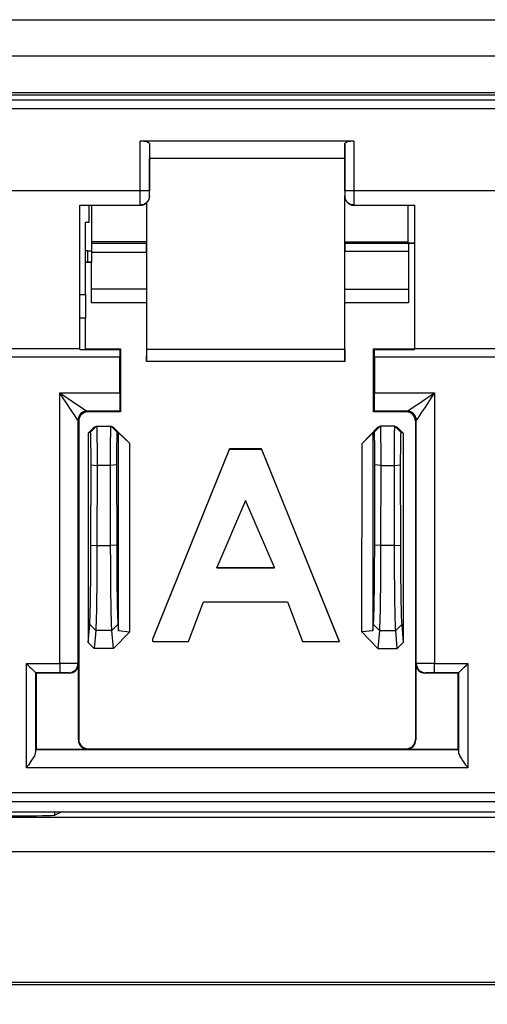
# Model space of a CAD drawing. Units: inches. Extents: x 2.2 to 14.9, y 0.8 to 11.2.
# Drawn here: x 2.6 to 2.9, y 3 to 3.6 of the extents above; entities that cross this region are included whole.
import ezdxf

# ---------------------------------------------------------------- set-up
doc = ezdxf.new("R2010")
doc.units = ezdxf.units.IN
doc.header["$MEASUREMENT"] = 0
doc.styles.add('SLDTEXTSTYLE0', font='TXT', dxfattribs={"width": 0.96})
doc.dimstyles.new('SLDDIMSTYLE0', dxfattribs={"dimtxt": 0.1629160806375996, "dimasz": 0.13, "dimexe": 0, "dimexo": 0.0625, "dimgap": 0.0407290201593999, "dimtad": 0, "dimtih": 1, "dimtoh": 1, "dimrnd": 1e-09, "dimzin": 4, "dimdsep": 46, "dimtxsty": 'SLDTEXTSTYLE0', "dimsah": 1, "dimcen": 0.09, "dimadec": 0, "dimazin": 1, "dimtfac": 1, "dimtofl": 0, "dimtmove": 0, "dimatfit": 3, "dimfxl": 0, "dimfrac": 2, "dimtolj": 1, "dimtzin": 12, "dimarcsym": 0})

# ---------------------------------------------------------------- blocks, each defined once
blk = doc.blocks.new('_D')
at = {"color": 7, "linetype": 'Continuous', "lineweight": 18}
for p, q in [((6.000563323329381, 3.233753011592999), (6.000563323329381, 2.514931035102935)), ((2.195680482925151, 3.040916110711299), (2.195680482925151, 2.514931035102935)), ((2.195680482925151, 2.639931035102935), (3.902296599802779, 2.639931035102935)), ((6.000563323329381, 2.639931035102935), (4.418345958356553, 2.639931035102935))]:
    blk.add_line(p, q, dxfattribs=at)
for points in [[(2.195680482925151, 2.639931035102935), (2.325680482925151, 2.619931035102935), (2.325680482925151, 2.659931035102935)], [(6.000563323329381, 2.639931035102935), (5.870563323329381, 2.659931035102935), (5.870563323329381, 2.619931035102935)]]:
    blk.add_solid(points, dxfattribs=at)
at = {"color": 7, "linetype": 'Continuous', "lineweight": 18, "insert": (3.902296599802779, 2.741195416320244), "char_height": 0.1666666666666667, "attachment_point": 1, "style": 'SLDTEXTSTYLE0'}
blk.add_mtext('3.80', dxfattribs=at)

msp = doc.modelspace()

# ---------------------------------------------------------------- linework, layer by layer
at = {"color": 7, "linetype": 'Continuous', "lineweight": 25}
for p, q in [((2.250112437841329, 3.560916114564481), (5.697196590164384, 3.560916114564481)), ((5.716231503604773, 3.541265171573852), (2.231407080593879, 3.541265171573852)), ((2.344637279215629, 3.521613275260902), (3.369714887431625, 3.521613275260902)), ((2.344637279215629, 3.520228904586603), (3.369714887431625, 3.520228904586603)), ((2.333459501675602, 3.517599568294254), (3.380892591639166, 3.517599568294254)), ((3.380892591639166, 3.512678298478516), (2.333459501675602, 3.512678298478516)), ((2.669462206810347, 3.468325894174608), (2.669462206810347, 3.495208226960939)), ((2.785047404893608, 3.495208226960939), (2.669462206810347, 3.495208226960939)), ((2.674383403293598, 3.493894182140897), (2.674383403293598, 3.468325894174608)), ((2.674383403293598, 3.493894182140897), (2.67448885540874, 3.485800255642627)), ((2.780126135077871, 3.493894182140897), (2.780020756295215, 3.485800255642627)), ((2.780126135077871, 3.468325894174608), (2.780126135077871, 3.493894182140897)), ((2.785047404893608, 3.495208226960939), (2.785047404893608, 3.468325894174608)), ((2.780020756295215, 3.485800255642627), (2.67448885540874, 3.485800255642627)), ((2.674489148738684, 3.465483307012418), (2.67448885540874, 3.485800255642627)), ((2.780020756295215, 3.485800255642627), (2.780020462965271, 3.465483307012418)), ((2.669462206810347, 3.468325894174608), (2.538984354101635, 3.468325894174608)), ((2.674383403293598, 3.468325894174608), (2.669462206810347, 3.468325894174608)), ((2.785047404893608, 3.468325894174608), (2.780126135077871, 3.468325894174608)), ((2.929304725087402, 3.468325894174608), (2.785047404893608, 3.468325894174608)), ((2.672759088724486, 3.46173686029169), (2.672770675257304, 3.440691940071071)), ((2.672918073554546, 3.382504445591306), (2.672918073554546, 3.46187842865628)), ((2.674383256628626, 3.465589162456233), (2.674489148738684, 3.465483307012418)), ((2.780020462965271, 3.465483307012418), (2.780126281742843, 3.465589162456233)), ((2.780028529538752, 3.382504445591306), (2.780028529538752, 3.465202406924066)), ((2.780175927835994, 3.440631074107533), (2.780188981018536, 3.46420662509409)), ((2.63670355857438, 3.460686079097071), (2.669443873688799, 3.460686079097071)), ((2.63670355857438, 3.383171111223261), (2.63670355857438, 3.460686079097071)), ((2.63670355857438, 3.46056203719668), (2.669567952255433, 3.46056203719668)), ((2.641735193781834, 3.451366106762186), (2.641735193781834, 3.46056203719668)), ((2.642997099204195, 3.460472351566069), (2.641735193781834, 3.460472351566069)), ((2.642997099204195, 3.460472351566069), (2.642997099204195, 3.435850712664009)), ((2.643101377999557, 3.46056203719668), (2.643154470719559, 3.440691940071071)), ((2.669443873688799, 3.460686079097071), (2.669460886825595, 3.460686079097071)), ((2.669567952255433, 3.46056203719668), (2.669443873688799, 3.460686079097071)), ((2.78506566468267, 3.460686079097071), (2.784941659448522, 3.46056203719668)), ((2.784941659448522, 3.46056203719668), (2.817805979797089, 3.46056203719668)), ((2.785048651545874, 3.460686079097071), (2.78506566468267, 3.460686079097071)), ((2.78506566468267, 3.460686079097071), (2.817805979797089, 3.460686079097071)), ((2.81438861260814, 3.440631074107533), (2.814389052603057, 3.46056203719668)), ((2.814451605213777, 3.440190859192933), (2.814451605213777, 3.46056203719668)), ((2.817805979797089, 3.460686079097071), (2.817805979797089, 3.383171111223261)), ((2.639735270218455, 3.451366106762186), (2.641735193781834, 3.451366106762186)), ((2.639735270218455, 3.412091317134574), (2.639735270218455, 3.451366106762186)), ((2.643154470719559, 3.440691940071071), (2.643063098441766, 3.440051050808012)), ((2.643063098441766, 3.440051050808012), (2.672862340865041, 3.440051050808012)), ((2.672770675257304, 3.440691940071071), (2.643154470719559, 3.440691940071071)), ((2.672770675257304, 3.440691940071071), (2.672862340865041, 3.440051050808012)), ((2.780092622131682, 3.440048814167183), (2.780175927835994, 3.440631074107533)), ((2.780092622131682, 3.440048814167183), (2.817676987953881, 3.440048814167183)), ((2.81438861260814, 3.440631074107533), (2.780175927835994, 3.440631074107533)), ((2.814451605213777, 3.440190859192933), (2.81438861260814, 3.440631074107533)), ((2.81447331162969, 3.440028244404806), (2.81447331162969, 3.40782211978604)), ((2.817805979797089, 3.440028244404806), (2.81447331162969, 3.440028244404806)), ((2.640997175640816, 3.435850712664009), (2.639735270218455, 3.435850712664009)), ((2.640997175640816, 3.435850712664009), (2.642997099204195, 3.435850712664009)), ((2.640997175640816, 3.42984155541564), (2.640997175640816, 3.435850712664009)), ((2.642997099204195, 3.435850712664009), (2.643061778457014, 3.42984155541564)), ((2.643054885203313, 3.435031478794536), (2.643068965040661, 3.429799865897241)), ((2.672886247255539, 3.435031478794536), (2.643054885203313, 3.435031478794536)), ((2.672886247255539, 3.435031478794536), (2.672897247128468, 3.415296386776003)), ((2.780049942624719, 3.415108252282682), (2.780068935738642, 3.435465093785378)), ((2.81447331162969, 3.435465093785378), (2.780068935738642, 3.435465093785378)), ((2.640997175640816, 3.42984155541564), (2.639735270218455, 3.42984155541564)), ((2.642997099204195, 3.429631861171379), (2.639735270218455, 3.429631861171379)), ((2.643061778457014, 3.42984155541564), (2.640997175640816, 3.42984155541564)), ((2.642997099204195, 3.429799865897241), (2.643068965040661, 3.429799865897241)), ((2.642997099204195, 3.429799865897241), (2.642997099204195, 3.429631861171379)), ((2.642997099204195, 3.40782211978604), (2.642997099204195, 3.429631861171379)), ((2.643068965040661, 3.429799865897241), (2.643061778457014, 3.42984155541564)), ((2.642997099204195, 3.415296386776003), (2.672897247128468, 3.415296386776003)), ((2.672897247128468, 3.415296386776003), (2.672873927397859, 3.40782211978604)), ((2.780072602362952, 3.40782211978604), (2.780049942624719, 3.415108252282682)), ((2.780049942624719, 3.415108252282682), (2.81447331162969, 3.415108252282682)), ((2.639735270218455, 3.412091317134574), (2.63670355857438, 3.412091317134574)), ((2.639735270218455, 3.412091317134574), (2.639735270218455, 3.399486782743231)), ((2.672873927397859, 3.40782211978604), (2.642997099204195, 3.40782211978604)), ((2.672873927397859, 3.40782211978604), (2.672892260519407, 3.376070216586735)), ((2.78005434257389, 3.376070216586735), (2.780072602362952, 3.40782211978604)), ((2.81447331162969, 3.40782211978604), (2.780072602362952, 3.40782211978604)), ((2.639735270218455, 3.399486782743231), (2.63670355857438, 3.399486782743231)), ((2.639735270218455, 3.382867514730433), (2.639735270218455, 3.399486782743231)), ((2.571743002337602, 3.383171111223261), (2.63670355857438, 3.383171111223261)), ((2.63670355857438, 3.382529011974179), (2.63670355857438, 3.383171111223261)), ((2.63670355857438, 3.382529011974179), (2.658365388335074, 3.382529011974179)), ((2.639735270218455, 3.382988568332012), (2.658824889693542, 3.382988568332012)), ((2.658365388335074, 3.382529011974179), (2.658824889693542, 3.382988568332012)), ((2.658824889693542, 3.382988568332012), (2.658825329688459, 3.348784921788789)), ((2.672892260519407, 3.376070216586735), (2.672918073554546, 3.382504445591306)), ((2.780028529538752, 3.382504445591306), (2.672918073554546, 3.382504445591306)), ((2.780028529538752, 3.382504445591306), (2.78005434257389, 3.376070216586735)), ((2.795684282015496, 3.348784921788789), (2.795684648677927, 3.382988568332012)), ((2.796144223368881, 3.382529011974179), (2.795684648677927, 3.382988568332012)), ((2.795684648677927, 3.382988568332012), (2.817805979797089, 3.382988568332012)), ((2.796144223368881, 3.382529011974179), (2.817805979797089, 3.382529011974179)), ((2.817805979797089, 3.382529011974179), (2.817805979797089, 3.383171111223261)), ((2.817805979797089, 3.383171111223261), (2.896546150183922, 3.383171111223261)), ((2.658357175096621, 3.378332762116282), (2.550089385815361, 3.378332762116282)), ((2.658357175096621, 3.359061314741687), (2.658357175096621, 3.378332762116282)), ((2.78005434257389, 3.376070216586735), (2.672892260519407, 3.376070216586735)), ((2.918199693373676, 3.378332762116282), (2.796152436607334, 3.378332762116282)), ((2.796152436607334, 3.378332762116282), (2.796152436607334, 3.359061314741687)), ((2.625911069916796, 3.21269977385603), (2.625911069916796, 3.359061314741687)), ((2.625911069916796, 3.359061314741687), (2.658357175096621, 3.359061314741687)), ((2.796152436607334, 3.359061314741687), (2.828598468454672, 3.359061314741687)), ((2.828598468454672, 3.359061314741687), (2.828598468454672, 3.21269977385603)), ((2.635753609548272, 3.344297633626324), (2.635753609548272, 3.212682659887065)), ((2.636187591201546, 3.343863633639929), (2.635753609548272, 3.344297633626324)), ((2.658391348035185, 3.349218848442698), (2.640674806031523, 3.349218848442698)), ((2.640674806031523, 3.349218848442698), (2.641108787684797, 3.348784921788789)), ((2.658825329688459, 3.348784921788789), (2.641108787684797, 3.348784921788789)), ((2.658391348035185, 3.349218848442698), (2.658825329688459, 3.348784921788789)), ((2.796118190336284, 3.349218848442698), (2.795684282015496, 3.348784921788789)), ((2.813400824019158, 3.348784921788789), (2.795684282015496, 3.348784921788789)), ((2.813834732339945, 3.349218848442698), (2.796118190336284, 3.349218848442698)), ((2.813400824019158, 3.348784921788789), (2.813834732339945, 3.349218848442698)), ((2.818756002155683, 3.344297633626324), (2.818322020502409, 3.343863633639929)), ((2.818756002155683, 3.212682659887065), (2.818756002155683, 3.344297633626324)), ((2.636187591201546, 3.343863633639929), (2.636189644511159, 3.171573797280154)), ((2.641306638732539, 3.337295114520023), (2.644568761048223, 3.340500092495844)), ((2.642542144459871, 3.337910997405291), (2.645802800125832, 3.341115223723129)), ((2.644568761048223, 3.340500092495844), (2.645802800125832, 3.341115223723129)), ((2.645802800125832, 3.341115223723129), (2.653643802879232, 3.341115223723129)), ((2.656904458545193, 3.337910997405291), (2.653643802879232, 3.341115223723129)), ((2.653643802879232, 3.341115223723129), (2.654877841956841, 3.340500092495844)), ((2.654877841956841, 3.340500092495844), (2.663555275047726, 3.33197467764883)), ((2.789391034715626, 3.331734092094762), (2.798013468441869, 3.340500092495844)), ((2.799247434186992, 3.341115223723129), (2.796042144548105, 3.337855723043825)), ((2.798013468441869, 3.340500092495844), (2.799247434186992, 3.341115223723129)), ((2.807199168994539, 3.341115223723129), (2.799247434186992, 3.341115223723129)), ((2.807199168994539, 3.341115223723129), (2.810404458633426, 3.337855723043825)), ((2.807199168994539, 3.341115223723129), (2.808433134739662, 3.340500092495844)), ((2.808433134739662, 3.340500092495844), (2.811640037693245, 3.337239840158557)), ((2.818322020502409, 3.343863633639929), (2.81831989386031, 3.171573797280154)), ((2.641306638732539, 3.337295114520023), (2.641253252682592, 3.224090453936589)), ((2.642542144459871, 3.337910997405291), (2.641306638732539, 3.337295114520023)), ((2.657606543767978, 3.33756103644807), (2.656904458545193, 3.337910997405291)), ((2.657647169965327, 3.230423254946198), (2.657606543767978, 3.33756103644807)), ((2.657606543767978, 3.33756103644807), (2.663555275047726, 3.33197467764883)), ((2.789391034715626, 3.331734092094762), (2.79534005932532, 3.337505762086604)), ((2.79534005932532, 3.337505762086604), (2.795299359795484, 3.230479757626807)), ((2.796042144548105, 3.337855723043825), (2.79534005932532, 3.337505762086604)), ((2.811640037693245, 3.337239840158557), (2.810404458633426, 3.337855723043825)), ((2.811640037693245, 3.337239840158557), (2.811693277078219, 3.224147020783124)), ((2.663555275047726, 3.33197467764883), (2.663698273395797, 3.229615167614625)), ((2.717735515819628, 3.3288508604021), (2.676265994879073, 3.226177936488479)), ((2.676265994879073, 3.226009812597327), (2.717735515819628, 3.328624281352894)), ((2.735075715504162, 3.3288508604021), (2.717735515819628, 3.3288508604021)), ((2.717735515819628, 3.328624281352894), (2.717735515819628, 3.3288508604021)), ((2.717735515819628, 3.328624281352894), (2.735075715504162, 3.328624281352894)), ((2.77714304287214, 3.224646231682863), (2.735075715504162, 3.3288508604021)), ((2.735075715504162, 3.328624281352894), (2.735075715504162, 3.3288508604021)), ((2.735075715504162, 3.328624281352894), (2.777075503652358, 3.224646231682863)), ((2.789248623027445, 3.229864754731373), (2.789391034715626, 3.331734092094762)), ((2.642763021908276, 3.276804979973885), (2.642829021145847, 3.32009175325472)), ((2.642829021145847, 3.32009175325472), (2.646089676811808, 3.319894470533747)), ((2.646089676811808, 3.319894470533747), (2.646023677574236, 3.276607697252913)), ((2.653356926193256, 3.319894470533747), (2.646089676811808, 3.319894470533747)), ((2.656617581859217, 3.32009175325472), (2.653356926193256, 3.319894470533747)), ((2.653422925430827, 3.276607697252913), (2.653356926193256, 3.319894470533747)), ((2.656617581859217, 3.32009175325472), (2.656683581096788, 3.276804979973885)), ((2.796262142006675, 3.276808316602007), (2.79632806791176, 3.320095108215964)), ((2.799533430883133, 3.319894470533747), (2.79632806791176, 3.320095108215964)), ((2.799533430883133, 3.319894470533747), (2.799467431645562, 3.276607697252913)), ((2.799533430883133, 3.319894470533747), (2.806913172298398, 3.319894470533747)), ((2.806913172298398, 3.319894470533747), (2.810118535269771, 3.320095108215964)), ((2.806979171535969, 3.276607697252913), (2.806913172298398, 3.319894470533747)), ((2.810118535269771, 3.320095108215964), (2.810184461174856, 3.276808316602007)), ((2.726395202448856, 3.300900128291343), (2.71078682275819, 3.264724937856896)), ((2.74200343547455, 3.264724937856896), (2.726395202448856, 3.300900128291343)), ((2.642763021908276, 3.276804979973885), (2.646023677574236, 3.276607697252913)), ((2.646023677574236, 3.276607697252913), (2.653422925430827, 3.276607697252913)), ((2.656683581096788, 3.276804979973885), (2.653422925430827, 3.276607697252913)), ((2.799467431645562, 3.276607697252913), (2.796262142006675, 3.276808316602007)), ((2.806979171535969, 3.276607697252913), (2.799467431645562, 3.276607697252913)), ((2.806979171535969, 3.276607697252913), (2.810184461174856, 3.276808316602007)), ((2.71078682275819, 3.264724937856896), (2.74200343547455, 3.264724937856896)), ((2.71078682275819, 3.264534860052691), (2.71078682275819, 3.264724937856896)), ((2.71078682275819, 3.264534860052691), (2.74200343547455, 3.264534860052691)), ((2.74200343547455, 3.264534860052691), (2.74200343547455, 3.264724937856896)), ((2.695595851578919, 3.224646231682863), (2.703692198049234, 3.246021542253452)), ((2.703692198049234, 3.246021542253452), (2.749077307089915, 3.246021542253452)), ((2.749077307089915, 3.246021542253452), (2.757173580227743, 3.224646231682863)), ((2.641253252682592, 3.224090453936589), (2.642091296334773, 3.233807934179428)), ((2.642091296334773, 3.233807934179428), (2.645351805335762, 3.230664958820681)), ((2.65735530667029, 3.233807934179428), (2.654094797669302, 3.230664958820681)), ((2.65735530667029, 3.233807934179428), (2.657647169965327, 3.230423254946198)), ((2.795299359795484, 3.230479757626807), (2.795591076425548, 3.233862044387675)), ((2.798796366064436, 3.230664958820681), (2.795591076425548, 3.233862044387675)), ((2.807650237117095, 3.230664958820681), (2.810855526755982, 3.233862044387675)), ((2.810855526755982, 3.233862044387675), (2.811693277078219, 3.224147020783124)), ((2.645351805335762, 3.230664958820681), (2.644503641800486, 3.220828487452437)), ((2.654094797669302, 3.230664958820681), (2.645351805335762, 3.230664958820681)), ((2.654942961204577, 3.220828487452437), (2.654094797669302, 3.230664958820681)), ((2.663698273395797, 3.229615167614625), (2.654942961204577, 3.220828487452437)), ((2.663698273395797, 3.229615167614625), (2.657647169965327, 3.230423254946198)), ((2.795299359795484, 3.230479757626807), (2.789248623027445, 3.229864754731373)), ((2.797948129196674, 3.220828487452437), (2.789248623027445, 3.229864754731373)), ((2.798796366064436, 3.230664958820681), (2.797948129196674, 3.220828487452437)), ((2.798796366064436, 3.230664958820681), (2.807650237117095, 3.230664958820681)), ((2.808498473984857, 3.220828487452437), (2.807650237117095, 3.230664958820681)), ((2.644503641800486, 3.220828487452437), (2.641253252682592, 3.224090453936589)), ((2.676265994879073, 3.224646231682863), (2.676265994879073, 3.226177936488479)), ((2.676265994879073, 3.224646231682863), (2.695595851578919, 3.224646231682863)), ((2.757173580227743, 3.224646231682863), (2.77714304287214, 3.224646231682863)), ((2.811693277078219, 3.224147020783124), (2.808498473984857, 3.220828487452437)), ((2.654942961204577, 3.220828487452437), (2.644503641800486, 3.220828487452437)), ((2.797948129196674, 3.220828487452437), (2.808498473984857, 3.220828487452437)), ((2.607902664618098, 3.21269977385603), (2.625911069916796, 3.21269977385603)), ((2.607902664618098, 3.156374003286138), (2.607902664618098, 3.21269977385603)), ((2.625911069916796, 3.21269977385603), (2.625911069916796, 3.207778549873096)), ((2.635753609548272, 3.212682659887065), (2.635994286767948, 3.212442037666754)), ((2.635994286767948, 3.171378311205093), (2.635994286767948, 3.212442037666754)), ((2.818515398268493, 3.212442037666754), (2.818756002155683, 3.212682659887065)), ((2.818515398268493, 3.212442037666754), (2.818515398268493, 3.171378311205093)), ((2.828598468454672, 3.207778549873096), (2.828598468454672, 3.21269977385603)), ((2.828598468454672, 3.21269977385603), (2.846607020418344, 3.21269977385603)), ((2.846607020418344, 3.21269977385603), (2.846607020418344, 3.156374003286138)), ((2.625911069916796, 3.207778549873096), (2.612823861101349, 3.207778549873096)), ((2.612823861101349, 3.207778549873096), (2.612823861101349, 3.164887937015783)), ((2.613081551457822, 3.20752081368382), (2.612823861101349, 3.207778549873096)), ((2.613081551457822, 3.20752081368382), (2.613081551457822, 3.166457082638879)), ((2.631072943619724, 3.20752081368382), (2.613081551457822, 3.20752081368382)), ((2.631072943619724, 3.20752081368382), (2.63083241306502, 3.207761426737571)), ((2.823677198638935, 3.207761426737571), (2.823436594751745, 3.20752081368382)), ((2.841428060246133, 3.20752081368382), (2.823436594751745, 3.20752081368382)), ((2.841685750602606, 3.207778549873096), (2.828598468454672, 3.207778549873096)), ((2.841428060246133, 3.20752081368382), (2.841685750602606, 3.207778549873096)), ((2.841428060246133, 3.166457082638879), (2.841428060246133, 3.20752081368382)), ((2.841685750602606, 3.164887937015783), (2.841685750602606, 3.207778549873096)), ((2.635994286767948, 3.171378311205093), (2.636189644511159, 3.171573797280154)), ((2.81831989386031, 3.171573797280154), (2.818515398268493, 3.171378311205093)), ((2.613081551457822, 3.166457082638879), (2.612841020903118, 3.166216465001848)), ((2.612841020903118, 3.166216465001848), (2.841668664133323, 3.166216465001848)), ((2.613081551457822, 3.166457082638879), (2.6409154832512, 3.166457082638879)), ((2.641110987659383, 3.166652623713305), (2.6409154832512, 3.166457082638879)), ((2.641110987659383, 3.166652623713305), (2.813398624044572, 3.166652623713305)), ((2.813594128452755, 3.166457082638879), (2.813398624044572, 3.166652623713305)), ((2.813594128452755, 3.166457082638879), (2.841428060246133, 3.166457082638879)), ((2.841428060246133, 3.166457082638879), (2.841668664133323, 3.166216465001848)), ((2.846607020418344, 3.156374003286138), (2.607902664618098, 3.156374003286138)), ((2.333459501675602, 3.14293090733193), (3.380892591639166, 3.14293090733193)), ((3.380892591639166, 3.138009834597249), (2.333459501675602, 3.138009834597249)), ((2.34822323779033, 3.132520810923585), (3.366128818858195, 3.132520810923585)), ((2.626970724342245, 3.132520810923585), (2.623220794328423, 3.130716268019819)), ((2.623220794328423, 3.130716268019819), (2.623220794328423, 3.132520810923585)), ((2.31562650768387, 3.129586251073871), (5.640843947821583, 3.129586251073871)), ((5.640843947821583, 3.110927521829437), (2.31562650768387, 3.110927521829437)), ((2.417473451139289, 3.039083545318851), (3.366425228767376, 3.039083545318851)), ((2.419345629511724, 3.040423293175303), (3.366471978227322, 3.040423293175303))]:
    msp.add_line(p, q, dxfattribs=at)
at = {"color": 7, "linetype": 'Continuous', "lineweight": 25, "flags": 128}
for points in [[(2.635753609548272, 3.344297633626324), (2.635558691799979, 3.344590083581251), (2.634994618316203, 3.345436193806913), (2.634082948847887, 3.34680360634378), (2.632858736323428, 3.348639980129834), (2.631368620204043, 3.350875080976425), (2.629669799828961, 3.353423366538412), (2.627827101115974, 3.356187359608529), (2.625911069916796, 3.359061314741687)], [(2.625911069916796, 3.359061314741687), (2.628785116715563, 3.357145356874996), (2.631549018120071, 3.35530267649513), (2.63409732201518, 3.353603819453805), (2.636332496194258, 3.352113758333785), (2.638168888313432, 3.350889509143083), (2.639536245850935, 3.349977913007252), (2.640382356076597, 3.349413821190356), (2.640674806031523, 3.349218848442698)], [(2.813834732339945, 3.349218848442698), (2.814127255627358, 3.349413821190356), (2.81497336585302, 3.349977913007252), (2.816340723390523, 3.350889509143083), (2.818177115509698, 3.352113758333785), (2.820412216356289, 3.353603819453805), (2.822960520251398, 3.35530267649513), (2.825724494988393, 3.357145356874996), (2.828598468454672, 3.359061314741687)], [(2.828598468454672, 3.359061314741687), (2.826682510587981, 3.356187359608529), (2.824839811874994, 3.353423366538412), (2.823140991499912, 3.350875080976425), (2.821650875380527, 3.348639980129834), (2.820426662856068, 3.34680360634378), (2.819515066720238, 3.345436193806913), (2.818950993236463, 3.344590083581251), (2.818756002155683, 3.344297633626324)], [(2.607902664618098, 3.21269977385603), (2.608860533552714, 3.211741794922685), (2.609781882909208, 3.210820463899313), (2.610631366429235, 3.20997103537865), (2.611376424488927, 3.20922600481864), (2.611988457418671, 3.208613871056728), (2.612444292152829, 3.208158072988813), (2.612726328894717, 3.207876036246926), (2.612823861101349, 3.207778549873096)], [(2.841685750602606, 3.207778549873096), (2.841783282809239, 3.207876036246926), (2.842065319551126, 3.208158072988813), (2.842521080952798, 3.208613871056728), (2.843133187215028, 3.20922600481864), (2.84387824527472, 3.20997103537865), (2.844727655462261, 3.210820463899313), (2.845649004818755, 3.211741794922685), (2.846607020418344, 3.21269977385603)]]:
    msp.add_lwpolyline(points, dxfattribs=at)
at = {"color": 7, "linetype": 'Continuous', "lineweight": 25}
for centre, radius, start, end in [((2.66956782210427, 3.465483375152415), 0.004921349791804613, 270.0013962577268, 359.999301862626), ((2.784941770592824, 3.465483375152415), 0.004921349791804168, 180.0006981373704, 269.9986037422697), ((2.640674878371532, 3.344297579619672), 0.004921268823557251, 90.00084221718714, 179.9993712285716), ((2.641108890109531, 3.343863566989673), 0.004921349791805057, 90.00139625773109, 179.9993018626252), ((2.813400702587562, 3.343863566989673), 0.004921349791805057, 0.0006981373747831772, 89.99860374226893), ((2.81383469018086, 3.344297536467097), 0.004921311975782347, 0.001131164554194026, 89.99950916795015), ((2.630832322485321, 3.212682713799984), 0.004921287063246894, 270.0010545685391, 359.9993723221889), ((2.63107292956964, 3.212442100181659), 0.004921289825066846, 270.0006981288654, 359.9993018711311), ((2.823436663127453, 3.212442100181659), 0.004921289825066846, 180.0006981288706, 269.9993018711362), ((2.823677258702185, 3.212682683283763), 0.00492125654655833, 180.0002723962896, 269.9993007129908), ((2.640915509219043, 3.171378373621154), 0.004921289825066846, 180.0006981288654, 269.9993018711362), ((2.641110989424499, 3.17157385382661), 0.004921289824335866, 180.0006981203604, 270.0000000000008), ((2.813398603272594, 3.17157385382661), 0.004921289824335866, 270.0000000000008, 359.9993018796412), ((2.81359408347805, 3.171378373621154), 0.004921289825066846, 270.0006981288706, 359.9993018711413)]:
    msp.add_arc(centre, radius, start, end, dxfattribs=at)
for centre, major_axis, ratio, start_param, end_param in [((2.669462192042752, 3.493889575322776), (0.004921259842519454, 0), 0.2679491924311418, 0.003490658503609348, 1.570796326794897), ((2.785047400654341, 3.493889575322776), (0.004921259842519898, 0), 0.2679491924311177, 1.570796326794897, 3.138101995086184), ((2.669142671807133, 3.46832590767075), (0, 0.08661417322834673), 0.003689006356689357, 4.624068830706017, 4.71238898038469), ((2.674063901667654, 3.46832590767075), (0, 0.09153543307086665), 0.003490672681598524, 4.682486161085639, 4.71238898038469), ((2.780445691029439, 3.46832590767075), (0, 0.09153543307086665), 0.003490672681593673, 1.570796326794897, 1.600699146093951), ((2.78536692088996, 3.46832590767075), (0, 0.08661417322834673), 0.003689006356689357, 1.570796326794897, 1.659116476473481), ((2.643077067098011, 3.43505339446158), (-1.326632439546671e-05, 0.004999999999653948), 0.00443423441764575, 0.03050461025702106, 1.575166860558338), ((2.67286455465021, 3.43505339446158), (-2.862813243353912e-06, 0.004999999999984794), 0.004349865113630766, 4.708004190852606, 6.252666441152081), ((2.780090395444903, 3.435051142571667), (2.862813242909823e-06, 0.004999999999983906), 0.004349865113631591, 0.03051886601033765, 1.487914653727626), ((2.8194515232043, 3.440191511535137), (0.004999999999999449, 0), 0.03052665840624139, 3.145957568436843, 4.349570609957476), ((2.658374337060563, 3.378332762389943), (0, 0.004921259842519898), 0.003490672681597422, 0.5497055971640873, 1.570796326794897), ((2.796135255636531, 3.378332762389943), (0, 0.004921259842519898), 0.003490672681597422, 4.71238898038469, 5.733479710040481), ((2.658391515567854, 3.359061316456344), (0, 0.009842519685039797), 0.003490672681597422, 1.570796326794897, 3.138101995089004), ((2.796118077129239, 3.359061316456344), (0, 0.009842519685039797), 0.003490672681552302, 3.145083312107477, 4.71238898038469), ((2.62591114064286, 3.212682599283737), (0.009842519685039353, 0), 0.00174533634079879, 0.003490658500732026, 1.570796326794897), ((2.828598452054233, 3.212682599283737), (0.009842519685039353, 0), 0.00174533634079879, 1.570796326794897, 3.138101995089099), ((2.62591114064286, 3.207761369423217), (0.00492125984251901, 0), 0.003490672681507813, 0.003490658500821791, 1.570796326794897), ((2.828598452054233, 3.207761369423217), (0.004921259842519454, 0), 0.003490672681507498, 1.570796326794897, 3.138101995088914), ((2.612841068900011, 3.156374005044971), (0, 0.009842519685039353), 0.003490672681642699, 0.003490658500686749, 0.5256152793277602), ((2.841668523797082, 3.156374005044972), (0, 0.009842519685039353), 0.003490672681642699, 5.75757002784357, 6.279694648682878), ((2.601235244586273, 3.130730189593005), (0.0219999999999998, 0), 0.01745506492821908, 3.177849191113474, 6.246928766618052)]:
    msp.add_ellipse(centre, major_axis=major_axis, ratio=ratio, start_param=start_param, end_param=end_param, dxfattribs=at)
for points, knots in [([(2.674383256628626, 3.465589162456233), (2.67438310442764, 3.465568750397206), (2.674378949702043, 3.465011549644439), (2.674165498548901, 3.463840354782975), (2.673300283505841, 3.4623585568412), (2.672027726381029, 3.461341787026321), (2.670748226477253, 3.460791319101339), (2.669890797745316, 3.460721224310666), (2.669460886825595, 3.460686079097071)], [0, 0, 0, 0, 0.009263973508345253, 0.2528844839027093, 0.5340808745349316, 0.730630870081885, 0.8649395266638505, 1, 1, 1, 1]), ([(2.785048651545874, 3.460686079097071), (2.784618741124616, 3.460721224262592), (2.783761313386832, 3.460791318957387), (2.782481804914009, 3.46134178770879), (2.781209309343461, 3.462358547215973), (2.780343796911922, 3.463840365878919), (2.780131294640627, 3.465011552841293), (2.780126458892872, 3.465568750398368), (2.780126281742843, 3.465589162456233)], [0, 0, 0, 0, 0.1350608701348494, 0.2693699213067273, 0.4659204943045128, 0.7471147185343369, 0.9907359446695793, 1, 1, 1, 1]), ([(2.645802800125832, 3.341115223723129), (2.645823176964382, 3.34104277200207), (2.645863070095073, 3.340900928311747), (2.645921433767588, 3.339611766893664), (2.645972949755486, 3.337629204817025), (2.646017842804716, 3.334910866058776), (2.646052806992127, 3.331690012197487), (2.646077522732088, 3.327973398542186), (2.646091394181941, 3.323997499756119), (2.646090247723559, 3.321258455824253), (2.646089676811808, 3.319894470533747)], [0, 0, 0, 0, 0.1277029579747913, 0.2500128162529553, 0.3808144760956657, 0.5000156228016917, 0.6274803176505266, 0.750010694715167, 0.8755106731859409, 0.9999999999999999, 0.9999999999999999, 0.9999999999999999, 0.9999999999999999]), ([(2.653356926193256, 3.319894470533747), (2.653356356412516, 3.321258188244822), (2.653355212003133, 3.323997226674147), (2.653369070338953, 3.327972640089496), (2.65339381424244, 3.33168953831556), (2.653428738293637, 3.334910100623387), (2.653473671481163, 3.33762890094429), (2.653525298002277, 3.339615835300243), (2.653583537559438, 3.340902749459919), (2.653623511185281, 3.341043682366736), (2.653643802879232, 3.341115223723129)], [0, 0, 0, 0, 0.1244651095358641, 0.2499892135743253, 0.3724705651477876, 0.4999841981998662, 0.6191377470779713, 0.7499869423828313, 0.8730866079366172, 1, 1, 1, 1]), ([(2.799247434186992, 3.341115223723129), (2.799267811036706, 3.341042772121626), (2.799307704174393, 3.340900928718209), (2.799365639543412, 3.339611766355828), (2.79941706487746, 3.33762920449497), (2.799461912580144, 3.334910866307948), (2.799496682647473, 3.331690011767045), (2.799521360868014, 3.327973398487379), (2.799535127227244, 3.323997499617283), (2.799533994805137, 3.321258455804208), (2.799533430883133, 3.319894470533747)], [0, 0, 0, 0, 0.1277029633421906, 0.2500127336228415, 0.3808143759018879, 0.5000155337350995, 0.6274802279023279, 0.7500106278005102, 0.8755106362941293, 1, 1, 1, 1]), ([(2.806913172298398, 3.319894470533747), (2.806912609515726, 3.321258188224773), (2.806911479162052, 3.323997226535304), (2.806925232251072, 3.327972640034794), (2.806949939317398, 3.331689537884185), (2.806984666410035, 3.33491010087831), (2.807029564946407, 3.337628900599106), (2.807081058010406, 3.339615835026191), (2.807139023130802, 3.340902749599444), (2.807178917520541, 3.341043682408006), (2.807199168994539, 3.341115223723129)], [0, 0, 0, 0, 0.124465146594085, 0.2499892808389853, 0.3724706553968927, 0.4999842879744841, 0.6191378481221945, 0.7499870260804594, 0.8730866351516076, 1, 1, 1, 1]), ([(2.642829021145847, 3.32009175325472), (2.642829423331815, 3.320378486242218), (2.642830227698092, 3.320951948183366), (2.642830354843504, 3.321813293531804), (2.642829519722966, 3.322672613374874), (2.642828333073144, 3.32352791353053), (2.642825994886864, 3.324376841732766), (2.642823334461128, 3.325217214420228), (2.64281959449382, 3.326046840115215), (2.642815215147348, 3.326863512098758), (2.642810072594573, 3.327665039744625), (2.642804222835234, 3.328449370065587), (2.64279756443248, 3.32921444902458), (2.642790448286974, 3.329958284372477), (2.642782451941169, 3.330678842842502), (2.642774033636791, 3.331374216312575), (2.642764664022945, 3.332042744670288), (2.642755121948034, 3.332682563009252), (2.642744579710929, 3.333291899753589), (2.642733811170147, 3.333869235912942), (2.642722309066013, 3.334413163067276), (2.642710446621598, 3.334922138964469), (2.642698119396057, 3.335394769075857), (2.64268537111476, 3.335829846982853), (2.642672133186864, 3.336226375859936), (2.642658634035044, 3.336583136798307), (2.642644908175301, 3.336899513010295), (2.642625823536886, 3.337264033803675), (2.642592269359158, 3.337773577587686), (2.642562189165615, 3.337856043882259), (2.642542144459871, 3.337910997405291)], [0, 0, 0, 0, 0.03125512185749769, 0.06250980400819933, 0.09376425576194686, 0.1250191762163726, 0.156274314393833, 0.1875294162110001, 0.2187848066133567, 0.2500399112296514, 0.2812955982574464, 0.3125507271446468, 0.3438063820858105, 0.3750623817368628, 0.4063183022420956, 0.437574876720054, 0.4688317341574928, 0.5000879864445718, 0.5313448295682849, 0.5626025748123764, 0.5938601863896524, 0.625118065207873, 0.6563759698820566, 0.687634586100541, 0.7188929312156127, 0.7501510052603492, 0.7814102179887591, 0.8126698904826744, 0.8751677938090356, 1, 1, 1, 1]), ([(2.656904458545193, 3.337910997405291), (2.65689947000305, 3.337909253630243), (2.656889493063982, 3.337905766130909), (2.656874562389874, 3.337844475228737), (2.656859490172252, 3.337742539598437), (2.656844952566108, 3.337596033421229), (2.656830173747344, 3.337406399521371), (2.656815829915857, 3.337173863847639), (2.65680174321937, 3.336899266927021), (2.656787956001228, 3.336583202653983), (2.656774473293157, 3.336226358214065), (2.656761230959179, 3.335829851711116), (2.656748483858495, 3.33539476780895), (2.656736156316617, 3.334922139303934), (2.656724293956961, 3.334413162976315), (2.656712791830126, 3.333869235937324), (2.65670202329539, 3.333291899747022), (2.656691481056804, 3.332682563011141), (2.656681938981774, 3.3320427446693), (2.656672569369886, 3.331374216314641), (2.656664151057789, 3.330678842835227), (2.656656154740901, 3.329958284399511), (2.656649038487444, 3.329214448923719), (2.656642380487571, 3.328449370441987), (2.656636529224676, 3.327665038339897), (2.656631392283292, 3.326863517341338), (2.656626991995061, 3.326046820549978), (2.656622110383271, 3.324940958424075), (2.656616055880569, 3.322968294147493), (2.656616971629523, 3.321242064676568), (2.656617581859217, 3.32009175325472)], [0, 0, 0, 0, 0.03125997602166636, 0.0625190420516368, 0.09377893978779415, 0.125037361703747, 0.1562972940162055, 0.1875558975225678, 0.2188154814132757, 0.2500746930570183, 0.281332766017127, 0.3125911100475615, 0.3438497251813993, 0.3751076287709608, 0.4063655065045604, 0.4376231169972246, 0.4688808611566998, 0.5001377031958278, 0.5313939543983421, 0.5626508107511953, 0.593907384144578, 0.6251633035652577, 0.6564193021317543, 0.687674955988374, 0.7189300837910488, 0.7501857697342988, 0.7814408732660688, 0.8126962625838907, 0.8751859864904691, 1, 1, 1, 1]), ([(2.79632806791176, 3.320095108215964), (2.796328444397439, 3.320380894148294), (2.796329197363775, 3.320952462202782), (2.796329270019615, 3.321810974295319), (2.796328729936267, 3.322667474131996), (2.796327297677644, 3.32351996077203), (2.796325206976212, 3.324366099787196), (2.79632224200203, 3.325203702667916), (2.796318592743352, 3.326030584565565), (2.796314155212998, 3.326844586710539), (2.796309154745113, 3.327643467754748), (2.796303234816174, 3.328425216516158), (2.796296714730102, 3.329187795099487), (2.79628955598281, 3.329929195037344), (2.796281591099718, 3.330647320256948), (2.796273090485187, 3.331340477408168), (2.796264017457408, 3.332006761692697), (2.796254252304144, 3.332644501258891), (2.796243864886649, 3.333251806488136), (2.796233141454704, 3.333827281262082), (2.796221743255267, 3.334369400786862), (2.796209859484045, 3.33487671590543), (2.796197514541514, 3.335347748458969), (2.796184858811337, 3.335781404975296), (2.7961717076182, 3.336176663983024), (2.7961582086619, 3.336532234359891), (2.79614439630756, 3.336847575500318), (2.796125771769726, 3.337210865026267), (2.796091906986964, 3.337718778323671), (2.796062044322977, 3.337800959467853), (2.796042144548105, 3.337855723043825)], [0, 0, 0, 0, 0.03125475921030647, 0.06250910172385084, 0.09376433487672525, 0.1250195599833145, 0.1562740072440264, 0.1875289439312976, 0.2187844947609826, 0.2500397240833119, 0.2812953998000795, 0.3125503045586914, 0.3438063645490546, 0.3750620084877136, 0.4063184883261036, 0.4375743567009747, 0.4688317264116528, 0.5000876549255111, 0.5313451889670237, 0.5626025051178885, 0.5938598139148817, 0.6251181774291119, 0.6563763069103428, 0.6876345444640822, 0.7188927202142581, 0.7501511979269974, 0.7814101937181333, 0.8126698862486582, 0.8751676309870745, 1, 1, 1, 1]), ([(2.810404458633426, 3.337855723043825), (2.810399466510486, 3.337853978625992), (2.810389482245108, 3.337850489783512), (2.810374605032029, 3.337789426562644), (2.810359771029023, 3.337687794680249), (2.810345105406834, 3.337541812551841), (2.810330604048135, 3.33735278476484), (2.81031615514593, 3.337120999190477), (2.810302212888296, 3.336847331358913), (2.810288392919893, 3.33653229977548), (2.81027489594812, 3.336176646455659), (2.810261744430751, 3.335781409670325), (2.810249088013002, 3.335347747206193), (2.81023674614499, 3.334876716221523), (2.810224850763322, 3.334369400775276), (2.810213495925742, 3.333827280797723), (2.810202610640955, 3.333251807356231), (2.81019238734085, 3.332644500738606), (2.810182567500361, 3.33200676184126), (2.810173549122074, 3.331340476927148), (2.810164884595726, 3.330647321061033), (2.810157080750478, 3.329929194610884), (2.810149881718111, 3.329187795056086), (2.810143361744726, 3.328425216922211), (2.810137481649872, 3.327643466041722), (2.810132321727256, 3.326844592471631), (2.810128042203055, 3.326030564754196), (2.81012313391604, 3.324928367287444), (2.810116960968452, 3.322962172991463), (2.810117905714034, 3.321241634014167), (2.810118535269771, 3.320095108215964)], [0, 0, 0, 0, 0.03125900799699186, 0.06251813806427951, 0.09377761838472506, 0.1250374734677094, 0.1562965168055809, 0.1875557744060409, 0.2188154714680904, 0.2500744717906498, 0.2813329540347374, 0.312591134316218, 0.343849376401271, 0.3751075104137998, 0.4063658784593618, 0.4376231917875341, 0.4688805461361705, 0.5001380526402296, 0.5313939856850668, 0.5626513599269326, 0.5939072594249099, 0.6251637192570108, 0.6564193677266074, 0.6876754322479686, 0.718930341537411, 0.7501860376491993, 0.7814412579207285, 0.8126968132813377, 0.8751856607189155, 1, 1, 1, 1]), ([(2.642091296334773, 3.233807934179428), (2.642177616811042, 3.23530185310919), (2.642350254217763, 3.2382896296025), (2.642561101398207, 3.248471749404275), (2.64271450049764, 3.261595328655917), (2.642746848292027, 3.271735154911684), (2.642763021908276, 3.276804979973885)], [0, 0, 0, 0, 0.2500160911201262, 0.5000219122446408, 0.7500152984956382, 1, 1, 1, 1]), ([(2.646023677574236, 3.276607697252913), (2.64600742628038, 3.27119054592999), (2.645974923188127, 3.260356075102976), (2.645821810234972, 3.246333422463478), (2.645610933738756, 3.23545369804684), (2.645438182578757, 3.232261225717695), (2.645351805335762, 3.230664958820681)], [0, 0, 0, 0, 0.2499864897793061, 0.4999807406525287, 0.7499855568740741, 1, 1, 1, 1]), ([(2.654094797669302, 3.230664958820681), (2.654008415187892, 3.23226122567879), (2.653835653551263, 3.235453697930125), (2.653624855620701, 3.246333423221763), (2.653471444114304, 3.260356073975206), (2.653439098157323, 3.271190545765144), (2.653422925430827, 3.276607697252913)], [0, 0, 0, 0, 0.2500144403850996, 0.5000192538659245, 0.750013522090539, 1, 1, 1, 1]), ([(2.656683581096788, 3.276804979973885), (2.656699775660964, 3.271735155073597), (2.656732165350446, 3.261595329606878), (2.656885250209208, 3.248471747654174), (2.657096411626857, 3.238289630415085), (2.657269007144627, 3.235301853314277), (2.65735530667029, 3.233807934179428)], [0, 0, 0, 0, 0.2499846989831466, 0.4999780597738883, 0.7499839114014053, 0.9999999999999999, 0.9999999999999999, 0.9999999999999999, 0.9999999999999999]), ([(2.795591076425548, 3.233862044387675), (2.795677322258807, 3.235354204112176), (2.795849810388661, 3.238338462372532), (2.796060457293145, 3.2485085293203), (2.796213561565487, 3.261616637161199), (2.796245948722392, 3.271744484781763), (2.796262142006675, 3.276808316602007)], [0, 0, 0, 0, 0.2500160934609404, 0.5000219345706355, 0.7500155085267505, 1, 1, 1, 1]), ([(2.799467431645562, 3.276607697252913), (2.799451230550046, 3.271190545962908), (2.799418827856741, 3.260356075438843), (2.799265841933868, 3.246333423101188), (2.799055186752544, 3.235453698446828), (2.798882640731496, 3.232261225795723), (2.798796366064436, 3.230664958820681)], [0, 0, 0, 0, 0.2499865161207422, 0.4999807823940918, 0.7499855907380061, 1, 1, 1, 1]), ([(2.807650237117095, 3.230664958820681), (2.807563962450035, 3.232261225795723), (2.807391416428987, 3.235453698446828), (2.807180761247664, 3.246333423101188), (2.80702777532479, 3.260356075438843), (2.806995372631486, 3.271190545962908), (2.806979171535969, 3.276607697252913)], [0, 0, 0, 0, 0.2500144092619939, 0.5000192176059081, 0.7500134838792577, 1, 1, 1, 1]), ([(2.810184461174856, 3.276808316602007), (2.81020065445914, 3.271744484781763), (2.810233041616045, 3.261616637161199), (2.810386145888385, 3.2485085293203), (2.81059679279287, 3.238338462372532), (2.810769280922724, 3.235354204112176), (2.810855526755982, 3.233862044387675)], [0, 0, 0, 0, 0.2499844914732496, 0.4999780654293645, 0.7499839065390597, 1, 1, 1, 1]), ([(2.612823861101349, 3.164887937015783), (2.612726463682243, 3.164409869161104), (2.612513030843678, 3.163362250238679), (2.611058600797688, 3.160920717613444), (2.609431093867017, 3.15853474841703), (2.608272614879648, 3.156897322773315), (2.607926619368031, 3.156407888888483), (2.607902664618098, 3.156374003286138)], [0, 0, 0, 0, 0.2181665892382749, 0.478081604713622, 0.8439728423953984, 0.989197572171968, 1, 1, 1, 1]), ([(2.846607020418344, 3.156374003286138), (2.846583040612316, 3.156407888456488), (2.846236792814222, 3.15689716120573), (2.845078770031256, 3.158534924475987), (2.84345091062715, 3.160920653967374), (2.841996701088175, 3.16336227476955), (2.841783186229824, 3.164409874221917), (2.841685750602606, 3.164887937015783)], [0, 0, 0, 0, 0.01080607866597375, 0.1560304924818869, 0.5219209341061612, 0.7818328241643387, 1, 1, 1, 1])]:
    msp.add_open_spline(points, degree=3, knots=knots, dxfattribs=at)

# ---------------------------------------------------------------- dimensions: what is measured, and where the dimension line sits
at = {"color": 7, "linetype": 'Continuous', "lineweight": 18}
dim = msp.add_linear_dim(base=(6.000563323329381, 2.639931035102935), p1=(2.195680482925151, 3.090916110711299), p2=(6.000563323329381, 3.283753011592999), dimstyle='SLDDIMSTYLE0', dxfattribs=at)
dim.commit()
dim.dimension.update_dxf_attribs({"geometry": '_D', "text_midpoint": (4.160321279079667, 2.639931035102935), "dimtype": 160})

doc.saveas('drawing.dxf')
